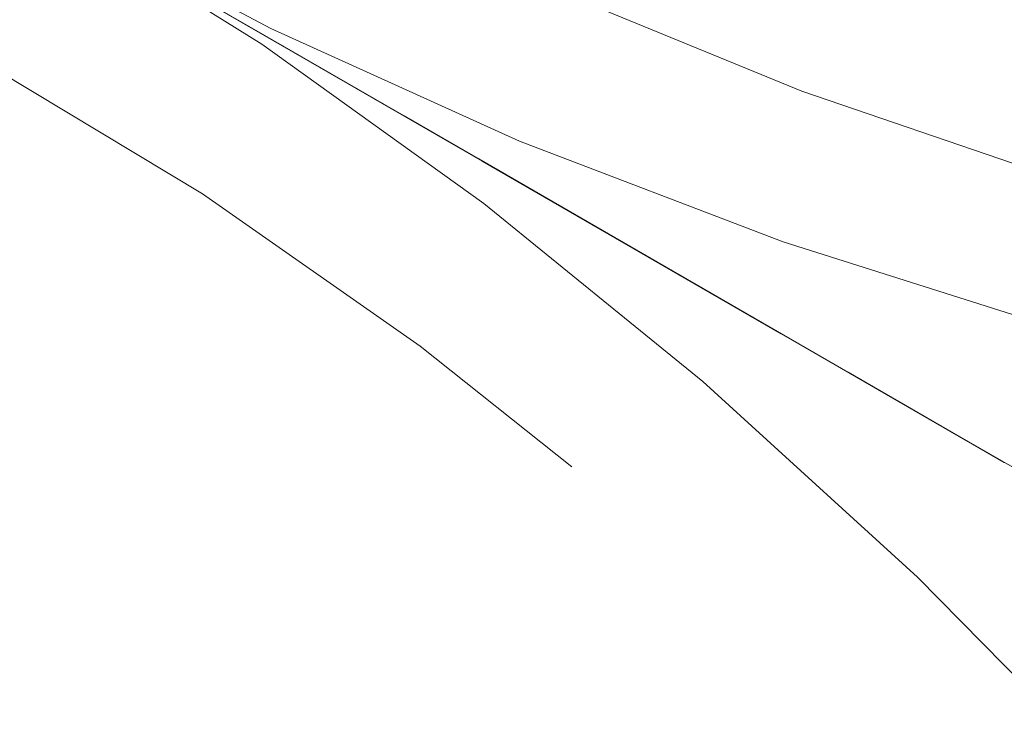
# Model space of a CAD drawing. Units: inches. Extents: x 0.3 to 10.6, y 0.2 to 8.
# Drawn here: x 5.1 to 5.1, y 3.3 to 3.3 of the extents above; entities that cross this region are included whole.
import ezdxf

# ---------------------------------------------------------------- set-up
doc = ezdxf.new("R2010")
doc.units = ezdxf.units.IN
doc.header["$MEASUREMENT"] = 0
doc.linetypes.add('HIDDEN', pattern=[0.07500000000000001, 0.05, -0.025])

msp = doc.modelspace()

# ---------------------------------------------------------------- linework, layer by layer
at = {"color": 7, "linetype": 'HIDDEN', "lineweight": 0}
msp.add_line((5.123503622360222, 3.311553719091712), (5.116531449524354, 3.315578668796396), dxfattribs=at)
at = {"color": 7, "linetype": 'HIDDEN', "lineweight": 0, "flags": 128}
for points in [[(5.15660083451727, 3.33871023238363), (5.158147979229669, 3.33774207578321), (5.159555170962033, 3.336705182913138), (5.16081326960056, 3.335606283075606), (5.161914105736424, 3.334452512683614), (5.162850589904656, 3.33325132505799), (5.163616563244911, 3.332010557480932), (5.164207130749193, 3.330738214868497), (5.164618410980371, 3.329442580728261), (5.164847762846559, 3.328132041542885), (5.164893706783193, 3.326815092357911), (5.164755969001691, 3.325500260149144), (5.164435345286546, 3.324196127371211), (5.163934051527675, 3.322911074519849), (5.163255222466075, 3.32165350164808), (5.162403300252366, 3.320431541792131), (5.161383841204592, 3.319253102680332), (5.16020340691504, 3.318125854958841), (5.158869679365891, 3.317057094292826), (5.157391305453952, 3.31605375378934), (5.155777874002089, 3.315122339637888), (5.154039848954127, 3.314268892544657), (5.152188500582007, 3.313498948019264), (5.150235838680683, 3.312817497808981), (5.148194501082242, 3.312228976627726), (5.146077775175267, 3.311737172402099), (5.143899359031217, 3.311345292726231), (5.141673341008559, 3.31105590199909), (5.13941427200253, 3.310870809868133), (5.137136669030491, 3.310791295539383), (5.134855398950767, 3.310817818409447), (5.132585232519125, 3.310950220423541), (5.130340885180508, 3.311187647447223), (5.128136884323053, 3.311528574810602), (5.125987578957489, 3.311970761807717), (5.1239068355076, 3.312511382610599), (5.121908230015335, 3.313146881784854), (5.120004673409977, 3.313873166669468), (5.118208527660873, 3.314685521165109), (5.116531449524354, 3.315578668796396), (5.114984304811954, 3.316546825396815), (5.11357711307959, 3.317583718266887), (5.112319014441064, 3.31868261810442), (5.111218134056538, 3.319836414040619), (5.110281694136968, 3.321037576122035), (5.109515720796712, 3.322278343699095), (5.10892515329243, 3.323550686311529), (5.108513873061252, 3.324846320451765), (5.108284476946404, 3.326156885181349), (5.108238533009771, 3.327473834366322), (5.108376315039932, 3.328788641030882), (5.108696894506418, 3.330092799353022), (5.109198232513948, 3.331377826660177), (5.109877061575547, 3.332635399531945), (5.110728983789257, 3.333857359387895), (5.111748442837031, 3.335035798499694), (5.112928877126583, 3.336163046221186), (5.114262604675733, 3.3372318068872), (5.115740978587671, 3.338235147390685), (5.117354410039535, 3.339166561542138), (5.119092435087496, 3.340020008635368), (5.120943783459617, 3.340789953160762), (5.12289644536094, 3.341471403371044), (5.124937782959381, 3.342059924552299), (5.127054508866356, 3.342551728777926), (5.129232925010406, 3.342943608453794), (5.131458898784405, 3.343233024725143), (5.133718012039092, 3.343418091311892), (5.135995570762472, 3.34349763118485), (5.138276840842195, 3.343471108314787), (5.140547051522498, 3.343338680756485), (5.142791398861116, 3.343101253732802), (5.14499539971857, 3.342760326369424), (5.147144705084133, 3.342318139372309), (5.149225404285364, 3.341777544113634), (5.151224054026288, 3.341142019395172), (5.153127610631646, 3.340415734510559), (5.154923756380751, 3.339603380014917), (5.15660083451727, 3.33871023238363)], [(5.155422322624573, 3.33802989194943), (5.156934010332723, 3.337080859977945), (5.158302881342881, 3.336062102697019), (5.15951926179179, 3.334980807608069), (5.160574657319527, 3.333844536594803), (5.161461607878592, 3.332661295371538), (5.162173968436352, 3.331439337910358), (5.162706707090518, 3.330187254249327), (5.163056094508724, 3.328913824411556), (5.163219659679874, 3.327627992860991), (5.163196277028683, 3.326338765527327), (5.16298607169589, 3.325055206213853), (5.162590589619051, 3.323786279340931), (5.162012553473517, 3.322540913407374), (5.161256026530756, 3.321327840141774), (5.16032629650562, 3.320155578537371), (5.159229939855179, 3.319032318705728), (5.157974617474365, 3.317965957199588), (5.156569086449517, 3.316964001621218), (5.155023301000638, 3.316033424541474), (5.153348026169854, 3.315180798105804), (5.15155502535968, 3.314412095767288), (5.149656894054852, 3.313732698473128), (5.147666938829894, 3.31314737590562), (5.145599145718251, 3.312660217133624), (5.143467975389374, 3.312274665636063), (5.141288376285059, 3.311993424708534), (5.139075674343474, 3.311818444890764), (5.136845375954361, 3.311750963480311), (5.13461310158603, 3.311791466216246), (5.13239453185732, 3.311939656147156), (5.130205263038055, 3.31219447239017), (5.12806054293987, 3.312554193106041), (5.125975528111533, 3.313016226355955), (5.123964770831055, 3.313577375920935), (5.122042445880066, 3.314233665685414), (5.120221968899125, 3.31498052802577), (5.118516118071536, 3.315812720791647), (5.116936883401348, 3.316724393561246), (5.115495327053526, 3.317709160282665), (5.114201583353944, 3.318760099273896), (5.113064688708611, 3.319869859390945), (5.112092688076993, 3.321030619316744), (5.111292292044913, 3.322234298300867), (5.110669214220574, 3.323472393315205), (5.110227767465541, 3.324736256847225), (5.109971067162022, 3.326017009890016), (5.109900951012172, 3.327305648908648), (5.110017800660681, 3.328593198307176), (5.110320907437607, 3.32987056394856), (5.110808128048489, 3.331128794184546), (5.111475995195994, 3.332359092627768), (5.112319826127418, 3.333552829726463), (5.113333788661976, 3.334701580881223), (5.114510666811185, 3.335797348759426), (5.115842242596401, 3.336832426094898), (5.117319194933721, 3.337799541669075), (5.118931132129082, 3.338691930158442), (5.120666802405101, 3.339503300403834), (5.122513994860121, 3.340227982588984), (5.124459704536457, 3.340860921355554), (5.126490385467419, 3.341397617530415), (5.128591717680463, 3.341834351238332), (5.130748988496185, 3.34216804440229), (5.132947072478155, 3.3423963513456), (5.135170503336981, 3.342517700301236), (5.137403752558599, 3.342531198818445), (5.139631119473998, 3.342436774655015), (5.141837003665037, 3.342235077591726), (5.144005911186916, 3.341927534112924), (5.146122632945579, 3.341516297116355), (5.14817228894638, 3.341004271457379), (5.150140581341105, 3.340395004587826), (5.1520136423232, 3.339692803101451), (5.153778328657918, 3.338902596232063), (5.155422322624573, 3.33802989194943)], [(5.155422322624573, 3.33802989194943), (5.156934010332723, 3.337080859977945), (5.158302881342881, 3.336062102697019), (5.15951926179179, 3.334980807608069), (5.160574657319527, 3.333844536594803), (5.161461607878592, 3.332661295371538), (5.162173968436352, 3.331439337910358), (5.162706707090518, 3.330187254249327), (5.163056094508724, 3.328913824411556), (5.163219659679874, 3.327627992860991), (5.163196277028683, 3.326338765527327), (5.16298607169589, 3.325055206213853), (5.162590589619051, 3.323786279340931), (5.162012553473517, 3.322540913407374), (5.161256026530756, 3.321327840141774), (5.16032629650562, 3.320155578537371), (5.159229939855179, 3.319032318705728), (5.157974617474365, 3.317965957199588), (5.156569086449517, 3.316964001621218), (5.155023301000638, 3.316033424541474), (5.153348026169854, 3.315180798105804), (5.15155502535968, 3.314412095767288), (5.149656894054852, 3.313732698473128), (5.147666938829894, 3.31314737590562), (5.145599145718251, 3.312660217133624), (5.143467975389374, 3.312274665636063), (5.141288376285059, 3.311993424708534), (5.139075674343474, 3.311818444890764), (5.136845375954361, 3.311750963480311), (5.13461310158603, 3.311791466216246), (5.13239453185732, 3.311939656147156), (5.130205263038055, 3.31219447239017), (5.12806054293987, 3.312554193106041), (5.125975528111533, 3.313016226355955), (5.123964770831055, 3.313577375920935), (5.122042445880066, 3.314233665685414), (5.120221968899125, 3.31498052802577), (5.118516118071536, 3.315812720791647), (5.116936883401348, 3.316724393561246), (5.115495327053526, 3.317709160282665), (5.114201583353944, 3.318760099273896), (5.113064688708611, 3.319869859390945), (5.112092688076993, 3.321030619316744), (5.111292292044913, 3.322234298300867), (5.110669214220574, 3.323472393315205), (5.110227767465541, 3.324736256847225), (5.109971067162022, 3.326017009890016), (5.109900951012172, 3.327305648908648), (5.110017800660681, 3.328593198307176), (5.110320907437607, 3.32987056394856), (5.110808128048489, 3.331128794184546), (5.111475995195994, 3.332359092627768), (5.112319826127418, 3.333552829726463), (5.113333788661976, 3.334701580881223), (5.114510666811185, 3.335797348759426), (5.115842242596401, 3.336832426094898), (5.117319194933721, 3.337799541669075), (5.118931132129082, 3.338691930158442), (5.120666802405101, 3.339503300403834), (5.122513994860121, 3.340227982588984), (5.124459704536457, 3.340860921355554), (5.126490385467419, 3.341397617530415), (5.128591717680463, 3.341834351238332), (5.130748988496185, 3.34216804440229), (5.132947072478155, 3.3423963513456), (5.135170503336981, 3.342517700301236), (5.137403752558599, 3.342531198818445), (5.139631119473998, 3.342436774655015), (5.141837003665037, 3.342235077591726), (5.144005911186916, 3.341927534112924), (5.146122632945579, 3.341516297116355), (5.14817228894638, 3.341004271457379), (5.150140581341105, 3.340395004587826), (5.1520136423232, 3.339692803101451), (5.153778328657918, 3.338902596232063), (5.155422322624573, 3.33802989194943)], [(5.15660083451727, 3.33871023238363), (5.158147979229669, 3.33774207578321), (5.159555170962033, 3.336705182913138), (5.16081326960056, 3.335606283075606), (5.161914105736424, 3.334452512683614), (5.162850589904656, 3.33325132505799), (5.163616563244911, 3.332010557480932), (5.164207130749193, 3.330738214868497), (5.164618410980371, 3.329442580728261), (5.164847762846559, 3.328132041542885), (5.164893706783193, 3.326815092357911), (5.164755969001691, 3.325500260149144), (5.164435345286546, 3.324196127371211), (5.163934051527675, 3.322911074519849), (5.163255222466075, 3.32165350164808), (5.162403300252366, 3.320431541792131), (5.161383841204592, 3.319253102680332), (5.16020340691504, 3.318125854958841), (5.158869679365891, 3.317057094292826), (5.157391305453952, 3.31605375378934), (5.155777874002089, 3.315122339637888), (5.154039848954127, 3.314268892544657), (5.152188500582007, 3.313498948019264), (5.150235838680683, 3.312817497808981), (5.148194501082242, 3.312228976627726), (5.146077775175267, 3.311737172402099), (5.143899359031217, 3.311345292726231), (5.141673341008559, 3.31105590199909), (5.13941427200253, 3.310870809868133), (5.137136669030491, 3.310791295539383), (5.134855398950767, 3.310817818409447), (5.132585232519125, 3.310950220423541), (5.130340885180508, 3.311187647447223), (5.128136884323053, 3.311528574810602), (5.125987578957489, 3.311970761807717), (5.1239068355076, 3.312511382610599), (5.121908230015335, 3.313146881784854), (5.120004673409977, 3.313873166669468), (5.118208527660873, 3.314685521165109), (5.116531449524354, 3.315578668796396)], [(5.15660083451727, 3.33871023238363), (5.158147979229669, 3.33774207578321), (5.159555170962033, 3.336705182913138), (5.16081326960056, 3.335606283075606), (5.161914105736424, 3.334452512683614), (5.162850589904656, 3.33325132505799), (5.163616563244911, 3.332010557480932), (5.164207130749193, 3.330738214868497), (5.164618410980371, 3.329442580728261), (5.164847762846559, 3.328132041542885), (5.164893706783193, 3.326815092357911), (5.164755969001691, 3.325500260149144), (5.164435345286546, 3.324196127371211), (5.163934051527675, 3.322911074519849), (5.163255222466075, 3.32165350164808), (5.162403300252366, 3.320431541792131), (5.161383841204592, 3.319253102680332), (5.16020340691504, 3.318125854958841), (5.158869679365891, 3.317057094292826), (5.157391305453952, 3.31605375378934), (5.155777874002089, 3.315122339637888), (5.154039848954127, 3.314268892544657), (5.152188500582007, 3.313498948019264), (5.150235838680683, 3.312817497808981), (5.148194501082242, 3.312228976627726), (5.146077775175267, 3.311737172402099), (5.143899359031217, 3.311345292726231), (5.141673341008559, 3.31105590199909), (5.13941427200253, 3.310870809868133), (5.137136669030491, 3.310791295539383), (5.134855398950767, 3.310817818409447), (5.132585232519125, 3.310950220423541), (5.130340885180508, 3.311187647447223), (5.128136884323053, 3.311528574810602), (5.125987578957489, 3.311970761807717), (5.1239068355076, 3.312511382610599), (5.121908230015335, 3.313146881784854), (5.120004673409977, 3.313873166669468), (5.118208527660873, 3.314685521165109), (5.116531449524354, 3.315578668796396)], [(5.116531449524354, 3.315578668796396), (5.114919338099894, 3.316434285380105), (5.11331766935916, 3.317134338982082), (5.111736841737218, 3.317674257421677), (5.110187076674494, 3.318050567081093), (5.108678507114091, 3.318260765171895), (5.107220867761184, 3.318303524092823), (5.105823583580315, 3.318178589244653), (5.104495769795418, 3.317886753481843), (5.103245966397843, 3.317429908184337), (5.102082359389663, 3.316811017729968), (5.101012471043054, 3.31603406836867), (5.100043204148953, 3.315104144871714), (5.099180886265719, 3.314027251697342), (5.098431092724494, 3.312810389619233), (5.097798690877862, 3.311461427988863), (5.097287751602528, 3.309989130275559), (5.096901637796643, 3.30840305188136), (5.096642827385156, 3.30671343793098), (5.096513001817145, 3.304931299925178), (5.096513001817145, 3.303068160253025), (5.096642827385156, 3.301136128836969), (5.096901637796643, 3.299147724294326), (5.097287751602528, 3.29711582284056), (5.097798690877862, 3.29505363274507), (5.098431092724494, 3.292974515484379), (5.099180886265719, 3.290891934662009), (5.100043204148953, 3.288819430451832), (5.101012471043054, 3.286770415219484), (5.102082359389663, 3.284758224614944), (5.103245966397843, 3.282795836557178), (5.104495769795418, 3.280896024520147), (5.105823583580315, 3.279071102045058), (5.107220867761184, 3.277332897221075), (5.108678507114091, 3.275692727116188), (5.110187076674494, 3.274161167866899), (5.111736841737218, 3.272748156871654), (5.11331766935916, 3.271462890589103), (5.114919338099894, 3.270313671277007), (5.116531449524354, 3.26930800917737), (5.118143560948813, 3.268452367045302), (5.119745229689547, 3.267752338991684), (5.121326057311489, 3.267212420552088), (5.122875778125554, 3.26683613643688), (5.124384391934615, 3.26662591280187), (5.125842031287524, 3.266583128332583), (5.127239315468393, 3.266708063180753), (5.12856712925329, 3.266999924491922), (5.129816888402205, 3.267456769785276), (5.130980495410385, 3.268075685788005), (5.132050428005654, 3.268852584056736), (5.133019650651095, 3.269782533097899), (5.133882012782989, 3.270859400728064), (5.134631806324213, 3.272076288354533), (5.135264208170846, 3.273425249984902), (5.135775147446179, 3.274897522149848), (5.136161261252065, 3.276483626092405), (5.136420071663551, 3.278173214494426), (5.136549897231562, 3.279955352500227), (5.136549897231562, 3.281818492172381), (5.136420071663551, 3.283750523588437), (5.136161261252065, 3.285738953679439), (5.135775147446179, 3.287770829584846), (5.135264208170846, 3.289833045228695), (5.134631806324213, 3.291912162489387), (5.133882012782989, 3.293994717763397), (5.133019650651095, 3.296067247517783), (5.132050428005654, 3.298116237205921), (5.130980495410385, 3.300128478903029), (5.129816888402205, 3.302090841412436), (5.12856712925329, 3.303990653453619), (5.127239315468393, 3.305815550380347), (5.125842031287524, 3.307553755204331), (5.124384391934615, 3.309193950857577), (5.122875778125554, 3.310725535651074), (5.121326057311489, 3.312138521102111), (5.119745229689547, 3.313423787384662), (5.118143560948813, 3.314572981148399), (5.116531449524354, 3.315578668796396)], [(5.116531449524354, 3.315578668796396), (5.118143560948813, 3.314572981148399), (5.119745229689547, 3.313423787384662), (5.121326057311489, 3.312138521102111), (5.122875778125554, 3.310725535651074), (5.124384391934615, 3.309193950857577), (5.125842031287524, 3.307553755204331), (5.127239315468393, 3.305815550380347), (5.12856712925329, 3.303990653453619), (5.129816888402205, 3.302090841412436), (5.130980495410385, 3.300128478903029), (5.132050428005654, 3.298116237205921), (5.133019650651095, 3.296067247517783), (5.133882012782989, 3.293994717763397), (5.134631806324213, 3.291912162489387), (5.135264208170846, 3.289833045228695), (5.135775147446179, 3.287770829584846), (5.136161261252065, 3.285738953679439), (5.136420071663551, 3.283750523588437), (5.136549897231562, 3.281818492172381), (5.136549897231562, 3.279955352500227), (5.136420071663551, 3.278173214494426), (5.136161261252065, 3.276483626092405), (5.135775147446179, 3.274897522149848), (5.135264208170846, 3.273425249984902), (5.134631806324213, 3.272076288354533), (5.133882012782989, 3.270859400728064), (5.133019650651095, 3.269782533097899), (5.132050428005654, 3.268852584056736), (5.130980495410385, 3.268075685788005), (5.129816888402205, 3.267456769785276), (5.12856712925329, 3.266999924491922), (5.127239315468393, 3.266708063180753), (5.125842031287524, 3.266583128332583), (5.124384391934615, 3.26662591280187), (5.122875778125554, 3.26683613643688), (5.121326057311489, 3.267212420552088), (5.119745229689547, 3.267752338991684), (5.118143560948813, 3.268452367045302), (5.116531449524354, 3.26930800917737), (5.114919338099894, 3.270313671277007), (5.11331766935916, 3.271462890589103), (5.111736841737218, 3.272748156871654), (5.110187076674494, 3.274161167866899), (5.108678507114091, 3.275692727116188), (5.107220867761184, 3.277332897221075), (5.105823583580315, 3.279071102045058), (5.104495769795418, 3.280896024520147), (5.103245966397843, 3.282795836557178), (5.102082359389663, 3.284758224614944), (5.101012471043054, 3.286770415219484), (5.100043204148953, 3.288819430451832), (5.099180886265719, 3.290891934662009), (5.098431092724494, 3.292974515484379), (5.097798690877862, 3.29505363274507), (5.097287751602528, 3.29711582284056), (5.096901637796643, 3.299147724294326), (5.096642827385156, 3.301136128836969), (5.096513001817145, 3.303068160253025), (5.096513001817145, 3.304931299925178), (5.096642827385156, 3.30671343793098), (5.096901637796643, 3.30840305188136), (5.097287751602528, 3.309989130275559), (5.097798690877862, 3.311461427988863), (5.098431092724494, 3.312810389619233), (5.099180886265719, 3.314027251697342), (5.100043204148953, 3.315104144871714), (5.101012471043054, 3.31603406836867), (5.102082359389663, 3.316811017729968), (5.103245966397843, 3.317429908184337), (5.104495769795418, 3.317886753481843), (5.105823583580315, 3.318178589244653), (5.107220867761184, 3.318303524092823), (5.108678507114091, 3.318260765171895), (5.110187076674494, 3.318050567081093), (5.111736841737218, 3.317674257421677), (5.11331766935916, 3.317134338982082), (5.114919338099894, 3.316434285380105), (5.116531449524354, 3.315578668796396)], [(5.135387617683179, 3.281557892037595), (5.135321510185356, 3.279774022722206), (5.135123541681171, 3.278079049325294), (5.134795216625054, 3.276484800878523), (5.13433879169866, 3.275002493323506), (5.13375740855684, 3.273642550685753), (5.133055226573617, 3.272414451796961), (5.132237157350237, 3.271326832463546), (5.13130890896382, 3.270387357728995), (5.130276985967367, 3.269602594132066), (5.12914868938975, 3.268978009706794), (5.127931895492427, 3.268518025058442), (5.126635100018087, 3.268225860077502), (5.125267418190661, 3.268103585036411), (5.123838496217997, 3.268152018387811), (5.122358334297222, 3.268370828941376), (5.120837286614742, 3.268758510315455), (5.119286017097583, 3.269312329836201), (5.117715410916066, 3.270028405174344), (5.116136530235157, 3.270901678792681), (5.114560437219819, 3.271926045671264), (5.112998149786355, 3.273094327754892), (5.11146064160241, 3.274398350598187), (5.109958709340987, 3.275828917804778), (5.108502884183133, 3.277376040954235), (5.107103343320611, 3.279028862948685), (5.105769954204573, 3.280775760210405), (5.104512053302244, 3.282604495951217), (5.103338446096937, 3.284502271269206), (5.102257407088046, 3.286455699600366), (5.101276458547743, 3.288451164374867), (5.100402547515627, 3.290474614646793), (5.099641736058099, 3.292511871645387), (5.098999422511658, 3.294548654344177), (5.098480031742293, 3.296570707173705), (5.098087324886088, 3.298563748953875), (5.097823956862638, 3.300513881626183), (5.097691786115655, 3.302407411444266), (5.097691786115655, 3.304231053352479), (5.097823956862638, 3.305972007622661), (5.098087324886088, 3.30761806204758), (5.098480031742293, 3.309157694142673), (5.098999422511658, 3.310580045605991), (5.099641736058099, 3.311875228869449), (5.100402547515627, 3.313034097205112), (5.101276458547743, 3.314048525728086), (5.102257407088046, 3.314911411425577), (5.103338446096937, 3.315616724232859), (5.104512053302244, 3.316159455965612), (5.105769954204573, 3.316535850238553), (5.107103343320611, 3.316743274744397), (5.108502884183133, 3.316780221253858), (5.109958709340987, 3.316646458905805), (5.11146064160241, 3.316342957582947), (5.112998149786355, 3.315871811262596), (5.114560437219819, 3.315236314670056), (5.116136530235157, 3.314440963286923), (5.117715410916066, 3.313491300073383), (5.119286017097583, 3.312393992113297), (5.120837286614742, 3.311156753973264), (5.122358334297222, 3.3097882455258), (5.123838496217997, 3.308298097501845), (5.125267418190661, 3.306696732660548), (5.126635100018087, 3.304995365793426), (5.127931895492427, 3.303205978175996), (5.12914868938975, 3.301341113197513), (5.130276985967367, 3.299413825272548), (5.13130890896382, 3.297437628744277), (5.132237157350237, 3.295426395686884), (5.133055226573617, 3.293394279281243), (5.13375740855684, 3.291355458331326), (5.13433879169866, 3.289324265006), (5.134795216625054, 3.28731495489963), (5.135123541681171, 3.285341630411927), (5.135321510185356, 3.283418087445322), (5.135387617683179, 3.281557892037595)]]:
    msp.add_lwpolyline(points, dxfattribs=at)
at = {"color": 7, "linetype": 'HIDDEN', "lineweight": 0}
msp.add_ellipse((5.534431551239114, 3.434284711669324), major_axis=(0.5179042943404353, -0.1709676939782679), ratio=0.4824292348031944, dxfattribs=at)
at = {"color": 7, "linetype": 'Continuous', "lineweight": 15}
msp.add_ellipse((5.534431551239114, 3.358074235893321), major_axis=(0.5195270718160608, -0.1710985063210911), ratio=0.4829387336846307, start_param=0.07907709867180679, end_param=3.377970659935275, dxfattribs=at)
at = {"color": 7, "linetype": 'HIDDEN', "lineweight": 0}
for centre, major_axis, ratio, start_param, end_param in [((5.534431551239114, 3.358074235893321), (0.5195270718160608, -0.1710985063210911), 0.4829387336846307, 3.377970659935275, 5.792391023021082), ((5.136566135691484, 3.304009119222479), (0.0188569469810016, 0.03265942081669948), 0.5773346305489006, 4.712429612415773, 7.854022266005536), ((5.136566135691484, 3.304009119222479), (0.02666666664050955, -0.01539684129190011), 7.037292956781828e-05, 0.7854387954247778, 3.927031448842522), ((5.136566135691484, 3.304009119222479), (0.0299999999652938, -0.01732144645033884), 7.037292955649589e-05, 2.021338963732523, 2.691131280333635), ((5.136566135691484, 3.304009119222479), (0.02833333321889509, -0.01635914382261561), 7.037292977726258e-05, 0.7854387939285428, 2.356235123708922)]:
    msp.add_ellipse(centre, major_axis=major_axis, ratio=ratio, start_param=start_param, end_param=end_param, dxfattribs=at)
for points, knots in [([(5.093668305254876, 3.68873191553241), (5.096737588447147, 3.690451623589857), (5.102856142876835, 3.693879827080222), (5.112578037073622, 3.698655552652825), (5.122636380919116, 3.703142582114046), (5.133067115408832, 3.707321848367464), (5.143787972138944, 3.71118199398047), (5.154790235072435, 3.714730837736538), (5.166040155922496, 3.717971560474325), (5.177544043505469, 3.720914916524127), (5.189317707929487, 3.723574529449805), (5.201325638447218, 3.725947663948147), (5.213564520394781, 3.7280399901159), (5.22594846665469, 3.729845585756378), (5.238472513568729, 3.731374566829547), (5.25111396445899, 3.732632565075028), (5.263822649983035, 3.73362501115482), (5.277699618841229, 3.734426083951562), (5.292724870651361, 3.734963509087025), (5.308896140996321, 3.735166367503367), (5.325051615917664, 3.735013397063591), (5.341192232714706, 3.734521978455299), (5.357318841327618, 3.733706750942864), (5.373432185681176, 3.732580598451119), (5.390049641343754, 3.731108656177153), (5.40710837680166, 3.729273485067024), (5.424545350459341, 3.727062994686094), (5.44179882638621, 3.724555999515129), (5.458877558830516, 3.721767212217553), (5.476847451909094, 3.718518043083052), (5.495683053214895, 3.714759585148715), (5.515351509283852, 3.710442445473914), (5.534812595738544, 3.705790240858646), (5.554072988195452, 3.70081347765137), (5.573138245305714, 3.695521066932863), (5.591631019217257, 3.690034371333473), (5.609524830856319, 3.684393694301441), (5.626796646659281, 3.678639000597872), (5.64378495868947, 3.67267350062249), (5.660497956173179, 3.666503216145744), (5.678450445432332, 3.659550153138361), (5.69756264777776, 3.651747898167589), (5.717744665006662, 3.643029394367872), (5.737516796412169, 3.634005790026964), (5.756885361310855, 3.624681689905491), (5.775852514184092, 3.615058611316437), (5.794420384985141, 3.605137924216115), (5.812573919315658, 3.594925763245012), (5.830300659650996, 3.584427844945369), (5.847550268649348, 3.573670905229622), (5.864285559836744, 3.562677497549159), (5.880468879259247, 3.551471827254275), (5.896005146833289, 3.540123522524443), (5.910900682155606, 3.528635340205798), (5.925162208540089, 3.517009859161207), (5.938869299758996, 3.505173612568759), (5.951134471805792, 3.493926858675239), (5.962067961324395, 3.48331257475952), (5.971780434043201, 3.47336886091373), (5.981099908993498, 3.463275615048896), (5.990012794333811, 3.453027616939032), (5.998453405170821, 3.442681391137959), (6.006405865916227, 3.432241541136963), (6.013839780592327, 3.421733725590023), (6.020764314158772, 3.411120837968728), (6.027070935361849, 3.400548582393605), (6.03276569159572, 3.390019671479791), (6.037848539882632, 3.379533839888107), (6.042366973782451, 3.368958473180545), (6.046293763557158, 3.358289078790529), (6.049596546002679, 3.347520301334038), (6.052041859266531, 3.337441148724211), (6.053756056597627, 3.328095127556298), (6.05484786207923, 3.319521494880219), (6.055472480434443, 3.311473841753588), (6.05548367242186, 3.306284591896175), (6.055488703010631, 3.303952121255746)], [0, 0, 0, 0, 0.009284786773598121, 0.01850903604638131, 0.02769802545236455, 0.0368756333004198, 0.04606457611400998, 0.05512148227926531, 0.06422999103488604, 0.07335334999459277, 0.08243321881525727, 0.09167227649218669, 0.1009025116944444, 0.1101396688779957, 0.1193978123070769, 0.1286898285908101, 0.1379857622291299, 0.1472368049932783, 0.1589647259798751, 0.1706620770833432, 0.1823479619389054, 0.1940387393385854, 0.2057485844465094, 0.2174899648241322, 0.2292739250224118, 0.2422455094828333, 0.2551593414781497, 0.268029641287542, 0.2808696806168046, 0.2936910096103637, 0.3089106761855946, 0.3241331970344078, 0.3393718822011563, 0.3546385804396924, 0.3699442147488435, 0.3852987617923525, 0.3997781211906307, 0.4142067266113723, 0.4285938537091905, 0.4429480912210468, 0.4572772848550755, 0.4755292025581337, 0.4937662429286933, 0.5120016003896779, 0.5302478484897883, 0.5485172630426555, 0.5668219423631133, 0.5851741476288079, 0.6035461488114304, 0.6219554166651802, 0.6403003574012198, 0.6585847926506017, 0.6768211386494153, 0.694696982998436, 0.712550343701106, 0.73039358522863, 0.7482398469833603, 0.7625286310214836, 0.7768361563772704, 0.7911709592761536, 0.8055424166686824, 0.8199609012135409, 0.8341790732581396, 0.8484317066144968, 0.8626456698773827, 0.8768272949125905, 0.8904808163716897, 0.9041256509352456, 0.9177743013406221, 0.9314410525569637, 0.9451425465653178, 0.9588983179908473, 0.9697110025120421, 0.9804843763830526, 0.9912280926209106, 1, 1, 1, 1]), ([(6.055457839570382, 3.337381475715998), (6.055467494839872, 3.336895634077419), (6.055525486034874, 3.333977586349193), (6.055261738911015, 3.328695571220225), (6.054653170079063, 3.32161018247602), (6.05366083196685, 3.314737840744985), (6.052273060414421, 3.307724711242537), (6.050432297485855, 3.300595787165113), (6.048092894445291, 3.293378545690535), (6.045377832538112, 3.286443991145934), (6.04231344276949, 3.279788142339381), (6.038925323104675, 3.273406281719073), (6.035238048489426, 3.267293125843942), (6.031275349444706, 3.261442878082096), (6.027059748053187, 3.255849374126405), (6.022613193598263, 3.250505997819173), (6.017956093459237, 3.245405996627978), (6.013108235336905, 3.240542276802409), (6.007766873950255, 3.235611208229119), (6.001899558827118, 3.230645768039479), (5.995476778800453, 3.225681842866267), (5.988886179156379, 3.221012250107425), (5.982152207663638, 3.216624512176668), (5.97524136305629, 3.212472258030613), (5.968048668565956, 3.208482712358658), (5.96044805999782, 3.204595273362365), (5.952359211645285, 3.200790601172567), (5.94376050935301, 3.197082809185737), (5.935159182690953, 3.193695680262247), (5.926617395866014, 3.190612177967824), (5.918192273134758, 3.187813569044247), (5.909357854725299, 3.185125082358557), (5.90010185257016, 3.182558141116363), (5.890412569672363, 3.180124526211573), (5.880278545270185, 3.177836908833804), (5.869689101308221, 3.175708290165883), (5.858634196658152, 3.173752371650967), (5.847104679059329, 3.17198333187102), (5.835092376902473, 3.170415980438205), (5.822590392577566, 3.169065391711646), (5.810241398754533, 3.168003040221062), (5.798092975980915, 3.167200891108682), (5.786188478176681, 3.166631816733371), (5.773914750212623, 3.166265713160839), (5.76127224083594, 3.166112921064532), (5.748262561920803, 3.166183840717145), (5.734888548339168, 3.166488903461366), (5.721249769376056, 3.167034548675956), (5.707356262578439, 3.167824957814675), (5.693218822571457, 3.168864063565918), (5.678755392139438, 3.170166035019508), (5.663975453128215, 3.171739618678336), (5.648889994438526, 3.173593199838202), (5.633511549008096, 3.175734627617818), (5.617854256617564, 3.178171292178462), (5.60167201203985, 3.180954883709948), (5.584977679051475, 3.184107718605754), (5.567788011133947, 3.187651292793185), (5.550374258953383, 3.191543966777066), (5.532762008488668, 3.195789643725526), (5.514978726279035, 3.200391118248467), (5.497332653375143, 3.205272674583791), (5.479851855052794, 3.21041775935216), (5.462563657354291, 3.215809406192872), (5.445231339802316, 3.221523612793245), (5.427885044164213, 3.227556967936255), (5.410555828513925, 3.233904844470882), (5.393275385862332, 3.240561326218137), (5.376075973028629, 3.247519266396122), (5.358715447547959, 3.254886768503789), (5.34123943090894, 3.262668470384271), (5.323696231141428, 3.270866833835636), (5.306388436792663, 3.279349896818682), (5.289352714910442, 3.288102491146869), (5.272625020457509, 3.29710831986986), (5.255743698469701, 3.306629857489216), (5.238785426713836, 3.316670966905737), (5.221831861023414, 3.32723228779503), (5.205406470007714, 3.338000767063864), (5.189545318935623, 3.348949306093932), (5.174281644449755, 3.360050327263439), (5.159645217052486, 3.371275744213329), (5.146044154503614, 3.382288470483508), (5.133443376140545, 3.393049676420913), (5.12180291588678, 3.403524904240475), (5.110758380314229, 3.414014763729588), (5.10031942914873, 3.424498589638348), (5.090493142357691, 3.434956287283015), (5.081419810606404, 3.44521503040646), (5.073073203038142, 3.455255595220297), (5.065424553557119, 3.465061090255508), (5.058337868998709, 3.474777939190726), (5.051809101828094, 3.484392248799143), (5.045832580376775, 3.493891025128221), (5.040401070390406, 3.503262145530066), (5.03550579370768, 3.512494419273635), (5.031069909373735, 3.521716374322587), (5.027107664050795, 3.530914937804293), (5.023632820699015, 3.540077008167794), (5.020693092011052, 3.549046968975803), (5.018272171933339, 3.557817383705729), (5.016352528794838, 3.5663818117092), (5.014928228113605, 3.57466563144611), (5.013967601770463, 3.582667705120802), (5.013439161023221, 3.590388361167924), (5.013316311095252, 3.597898688341663), (5.013580983491869, 3.605197053809331), (5.014215162183355, 3.612282526104784), (5.015200934728153, 3.619154846415888), (5.01659044830193, 3.626167981601628), (5.018430694453917, 3.63329690399305), (5.020770236242384, 3.64051414592042), (5.023485262736926, 3.647448700349024), (5.026549661547544, 3.65410454918673), (5.029937778910564, 3.660486409793637), (5.033625054081118, 3.66659956569158), (5.037587753103451, 3.672449813378415), (5.041803354072698, 3.678043317600421), (5.046249910166617, 3.683386692955696), (5.050907004404496, 3.688486697555037), (5.055754883688058, 3.693350405164106), (5.061096164268924, 3.698281520385686), (5.066963825219619, 3.703246760933294), (5.073385323502414, 3.7082114260415), (5.079980502114825, 3.712878375418186), (5.086698063147565, 3.717275586905851), (5.091365127931703, 3.72003285239736), (5.093668305254876, 3.721393551605049)], [0, 0, 0, 0, 0.001361785213691511, 0.008179114208425167, 0.01480480336157363, 0.02124441493545887, 0.0275037456274489, 0.0345863588266045, 0.04144142391490888, 0.04807878774456557, 0.05450826475483105, 0.06073969679246548, 0.06678278032503467, 0.07264703164716743, 0.07834173141488555, 0.08387589440476739, 0.08925818163279044, 0.09449693216334379, 0.0996000703117707, 0.1055552969260126, 0.1113383570913434, 0.116960648645167, 0.1224327060911898, 0.1277642283522513, 0.1330957506133129, 0.1385678080593356, 0.1441900996131593, 0.1499731597784901, 0.155928386392732, 0.1610315245411589, 0.1662702750717122, 0.1716525622997353, 0.1771867252896172, 0.1828814250573353, 0.188745676379468, 0.1947887599120372, 0.2010201919496717, 0.2074496689599371, 0.2140870327895938, 0.2209420978778982, 0.2280247110770538, 0.2342840417690439, 0.2407236533429291, 0.2473493424960776, 0.2541666714908112, 0.2611809375508471, 0.268397153198995, 0.2758199182583275, 0.2832986227181263, 0.2909831233869213, 0.2988763401186187, 0.3069806546794314, 0.3152977714569205, 0.32382878960362, 0.3325740528804435, 0.3415331099367735, 0.3511467530890034, 0.3609912578497329, 0.3710631894022716, 0.3813579229067266, 0.3918697556667102, 0.4025918373503052, 0.4130153899805735, 0.423615291579412, 0.4343826746960129, 0.4453077481941479, 0.4563798471894315, 0.4675874220869194, 0.4789181809483571, 0.4903590483410105, 0.5024478396376753, 0.5146259199293252, 0.5268761974496613, 0.539181071745496, 0.5515225571660496, 0.5638824130971106, 0.5773651984594573, 0.590824141994127, 0.6042356010362384, 0.6175763321375441, 0.630823674996929, 0.6439557529592859, 0.6569516062635808, 0.668727882409902, 0.6803586046895702, 0.6918303173459739, 0.703130587736004, 0.7142480358167507, 0.7251723923209912, 0.735411643091477, 0.7454596240378364, 0.7553103009752633, 0.7649586007718533, 0.7744003680692975, 0.7836324236697555, 0.7926523743984941, 0.8014588017446453, 0.8104548208566266, 0.8192159157143145, 0.8277431831542957, 0.8360384545672342, 0.8441043981582851, 0.8519443100939237, 0.859367075153256, 0.8665832908014042, 0.87359755686144, 0.8804148858561737, 0.8870405750093221, 0.8934801865832074, 0.8997395172751974, 0.906822130474353, 0.9136771955626575, 0.9203145593923142, 0.9267440364025796, 0.9329754684402141, 0.9390185519727832, 0.9448828032949159, 0.950577503062634, 0.9561116660525159, 0.9614939532805389, 0.9667327038110923, 0.9718358419595191, 0.9777910685737611, 0.9835741287390919, 0.9891964202929155, 0.9946684777389384, 0.9999999999999999, 0.9999999999999999, 0.9999999999999999, 0.9999999999999999]), ([(6.055488669824135, 3.301954953769815), (6.055395137047254, 3.299251960624542), (6.055202932486206, 3.293697462743389), (6.054281682922844, 3.285713312694797), (6.052948293541796, 3.278003377033975), (6.051234920674808, 3.270710279541073), (6.049063087170222, 3.263434690340977), (6.046416246331245, 3.256207562261437), (6.043307996131972, 3.249102881174619), (6.039742064594586, 3.24214055619405), (6.035716403379876, 3.235321381615826), (6.03119282739785, 3.228606633457388), (6.026120274426828, 3.221954531392231), (6.020465560748598, 3.215373634422886), (6.014220377228986, 3.208900581413075), (6.007444361902142, 3.202621289879325), (6.000171240031957, 3.196572858998568), (5.992410738608867, 3.190765593131385), (5.984161545935938, 3.185200202003835), (5.975426120907575, 3.179882554628202), (5.966201213987899, 3.174814297389738), (5.956495691056274, 3.170005604693488), (5.946357153115065, 3.165482022772088), (5.935851475526387, 3.161267496976334), (5.925100445428423, 3.157396052109872), (5.914121912979252, 3.153854115548041), (5.902928976555869, 3.150627361911922), (5.891460806683709, 3.147688706040165), (5.879669615698808, 3.145020671412515), (5.867611880650617, 3.142634991714809), (5.855347082097709, 3.140537096131591), (5.842991094032384, 3.138734510782156), (5.830548295006987, 3.137213095772664), (5.818021875188458, 3.135962021858124), (5.805415050537981, 3.134970384804011), (5.791571417178999, 3.13416213132573), (5.776478806654003, 3.133613287422763), (5.760187831095733, 3.133402304714724), (5.743922704853495, 3.133553270310852), (5.727739041393606, 3.134044600592184), (5.711638474645005, 3.134857377870207), (5.695616522366815, 3.135974900607248), (5.67913730973566, 3.137429955962109), (5.662204943201474, 3.139243974365087), (5.644827009674811, 3.141437276075491), (5.627528711195117, 3.143941310944839), (5.610327120938499, 3.146742541821194), (5.592205089404571, 3.150014343147348), (5.573245943734324, 3.153795290744646), (5.553516820588091, 3.158125642532231), (5.534065189321885, 3.16277575648401), (5.514879417876449, 3.167732656648151), (5.495949517993624, 3.172984984649009), (5.47762234469881, 3.178416644076331), (5.459876344223352, 3.184002267446526), (5.442689212217143, 3.189717835380992), (5.425706358855708, 3.195669772193198), (5.40892435807778, 3.201854227220178), (5.390821358708406, 3.208855554573865), (5.371523831887357, 3.216726025199759), (5.351170785904347, 3.225515655120695), (5.331294932262495, 3.23458710800905), (5.311889176698799, 3.243931429137911), (5.292946346482326, 3.253544717651865), (5.274459813870842, 3.263423149516458), (5.256440276487572, 3.273558100251485), (5.238884550958671, 3.283947780928822), (5.221793640017793, 3.294592888559299), (5.205156902045877, 3.305502411154811), (5.188981277443478, 3.316680393360155), (5.17336749724679, 3.328062535167017), (5.158325685540516, 3.339643843922459), (5.143895223068506, 3.351394207259187), (5.130037902409786, 3.363354277549349), (5.117674397795025, 3.374692278018778), (5.106686723771993, 3.385364289526622), (5.096955325221664, 3.395334475236689), (5.087642509252953, 3.405428704886494), (5.078759706967097, 3.415650411503557), (5.070368405669522, 3.425941275966442), (5.062476641790483, 3.436303631419142), (5.055089821657517, 3.446739553675813), (5.048180678391467, 3.457317458296123), (5.041855334940347, 3.46790813648557), (5.036131449909798, 3.478482592155852), (5.0310261563748, 3.489009641085627), (5.026501381102645, 3.499597693240116), (5.022580972211456, 3.510247886634559), (5.019292050443597, 3.520963110344517), (5.016854731986863, 3.530974710376225), (5.015142445730591, 3.540268591782578), (5.014026835481757, 3.548836732511947), (5.013391700817462, 3.557443365329666), (5.013263270343082, 3.566060359401725), (5.013664102057595, 3.574657820699993), (5.014567962729538, 3.582803801003539), (5.01590353476147, 3.59050027167983), (5.017600808234272, 3.59775322093087), (5.019747952891596, 3.604973290285053), (5.022366354991017, 3.612158956363095), (5.02545901086688, 3.619264522431535), (5.029029554092375, 3.626265117014591), (5.033070251209027, 3.633128279856792), (5.037599020016478, 3.639863415604028), (5.042654662130068, 3.646504733493899), (5.048262985470755, 3.653045500910933), (5.054449823827443, 3.659478242534751), (5.061196941270164, 3.665753130005873), (5.068501723888071, 3.6718508073781), (5.076359591763893, 3.677733519557017), (5.084702181291643, 3.68339804643719), (5.090678133940774, 3.686953088647224), (5.093668305254876, 3.68873191553241)], [0, 0, 0, 0, 0.007596096599123956, 0.01560954845137554, 0.02247681781666446, 0.02936565162853072, 0.03628597494125968, 0.04321790915134645, 0.05011756898846587, 0.05687148821684716, 0.06361368585705166, 0.07035569554736563, 0.07711024745857516, 0.08403028091131302, 0.09099039666050049, 0.09792225599760931, 0.1048102275371332, 0.1116714685973218, 0.1185233956344272, 0.1253837514243226, 0.1322556159542959, 0.1391725035982692, 0.1461221001470768, 0.153032597515299, 0.1599166783425768, 0.1666686435082303, 0.1734265820645888, 0.1802044764297245, 0.1870155017153411, 0.1939642264204137, 0.2008746809167082, 0.2077601914794837, 0.2146324565761306, 0.2215018246951082, 0.2283774469351643, 0.235267533653634, 0.2440689656905801, 0.2529014440241174, 0.2616941226878472, 0.2704510040321487, 0.2791848679716309, 0.2879066694191805, 0.2966258181532846, 0.3062236235559547, 0.3158378476430355, 0.3254770387233537, 0.3351488716408896, 0.344826729745765, 0.3562743899815567, 0.3676817534661425, 0.3790608493558673, 0.3904221050430733, 0.4017747287340087, 0.4131270310692486, 0.4238371459685293, 0.4345595329622842, 0.4452996782174944, 0.4560628328815804, 0.4668540330265503, 0.4806441570545311, 0.4943859430997688, 0.5080812781376334, 0.5217407238352318, 0.5353740897405896, 0.5489907405649174, 0.5625996988576524, 0.5761801512501662, 0.5897706348005313, 0.6033801352368947, 0.6170180133291533, 0.6306940740244589, 0.6441733480289883, 0.6576881991739834, 0.6711635782146268, 0.6846007095605959, 0.6953296985559667, 0.7060459467277782, 0.716755151929722, 0.727463409448394, 0.738177315443122, 0.7487125037760132, 0.7592678604555685, 0.7698520568292321, 0.7804749947973556, 0.7907422912713759, 0.8009786555397781, 0.8111885270075916, 0.8213814588620664, 0.8315681680587453, 0.8417610928838171, 0.8497837358933618, 0.8578273146235349, 0.8659013001862667, 0.8739857626676615, 0.8820369582626972, 0.8900635539456427, 0.8969171390972478, 0.9037681744271463, 0.910625139070133, 0.9174976837666794, 0.9243967415107239, 0.9312068946429585, 0.9379986075714242, 0.9447596179849553, 0.9515020622319169, 0.9583764511235766, 0.9652600554571229, 0.9721692406101502, 0.9791214776716607, 0.9860831287814165, 0.9930364526723733, 0.9999999999999999, 0.9999999999999999, 0.9999999999999999, 0.9999999999999999]), ([(5.950120395316202, 3.090975793187408), (5.947619388097938, 3.089899218687074), (5.942616512343403, 3.087745698926579), (5.934857503169913, 3.084720895420132), (5.926896752028315, 3.08183746971334), (5.918724545061163, 3.079114644536062), (5.910358175908494, 3.076550397849277), (5.901373486403179, 3.074024908245457), (5.891753660651792, 3.071572158568143), (5.8814894920693, 3.069225616259789), (5.8710792728638, 3.067103786936266), (5.859272077285745, 3.064974674051775), (5.846029647872438, 3.062936366881881), (5.831336394497227, 3.061090056125463), (5.816918318718789, 3.059660462089389), (5.802815792716042, 3.058600925288354), (5.789055472589071, 3.057866387625549), (5.775253488778114, 3.057414942517143), (5.761436146778116, 3.057235604994808), (5.746311808996334, 3.057325245463837), (5.729892957265494, 3.0577630430429), (5.712205791086796, 3.058626750454642), (5.694584031646378, 3.059861096080091), (5.67711202597346, 3.061440571286134), (5.659801970980883, 3.063342649652289), (5.642661361896249, 3.065547848705367), (5.625642165163049, 3.068047658691015), (5.608760044133208, 3.070826711330986), (5.592021053392926, 3.073871520564669), (5.575429458602044, 3.07717079218927), (5.558989224874131, 3.080713923974106), (5.542435370247222, 3.084552984046851), (5.525780204785799, 3.088691667563032), (5.50903654490422, 3.093134077199968), (5.492479343087978, 3.097803805925843), (5.475572391870188, 3.102853060798101), (5.458339417194967, 3.108299143607636), (5.440806742432916, 3.114159368008045), (5.423514121771364, 3.120256029257162), (5.406470024667493, 3.12657905426292), (5.388282256657378, 3.133664160167231), (5.369029649642357, 3.141571282083806), (5.348805772477776, 3.150362020720277), (5.32899411433611, 3.159460375052518), (5.309272136866384, 3.169015999583808), (5.289671635482966, 3.179037785170874), (5.270229282456323, 3.189535458562107), (5.251285534455247, 3.200332684785011), (5.233047622958492, 3.211304409375136), (5.215508278668314, 3.222433693529521), (5.198662165726049, 3.233706156809138), (5.182341668498278, 3.245233331409177), (5.167616901445014, 3.256224180055452), (5.154381474885427, 3.266620564318876), (5.142532530649456, 3.276373720434902), (5.13106616934728, 3.286279768032986), (5.119998629324224, 3.29633386214813), (5.109154935572812, 3.306714147848506), (5.098573431008221, 3.317429522518791), (5.088300932641448, 3.328488556690874), (5.078542637497249, 3.339703902312698), (5.069326150634466, 3.351067991258804), (5.060804016164483, 3.362406930368895), (5.052971086535789, 3.37371127808162), (5.045825859060183, 3.384971967742143), (5.039281743189625, 3.396353486623356), (5.033737789918881, 3.407136797548145), (5.02909045564949, 3.417294485809581), (5.025235394009733, 3.426804576440135), (5.021868626964014, 3.436378041417817), (5.019016436343724, 3.446004275910236), (5.01674666960906, 3.455497554378051), (5.015050293782354, 3.464849617153749), (5.013917733825517, 3.474051665441205), (5.013343580103776, 3.483270647272305), (5.013354819843604, 3.491937384967822), (5.0138583595876, 3.500042466194294), (5.014757614119947, 3.507581716665294), (5.016102725393853, 3.515100655967359), (5.017909991030588, 3.522584426734233), (5.020122154007587, 3.529780378330121), (5.022703263192938, 3.536684247767264), (5.025611157447098, 3.543294164785776), (5.028944462205681, 3.549836620472733), (5.032745123947708, 3.55635395179159), (5.037040121026071, 3.562832057127723), (5.041848020408905, 3.569255342369928), (5.047133883947687, 3.575552009228722), (5.05285552809076, 3.581656272186597), (5.059007122449708, 3.587556555959567), (5.065569061454501, 3.59324542436652), (5.072578657575998, 3.598753326177132), (5.080119458835399, 3.604129715342041), (5.088207616682928, 3.60935060257906), (5.096840815563333, 3.614397241511699), (5.105893465097846, 3.619192683535243), (5.11487503427519, 3.623499607221998), (5.12370361558561, 3.627351912986383), (5.132304340513046, 3.630792955468466), (5.141139721586721, 3.634029932905881), (5.150269042373056, 3.637085711060519), (5.159684232291959, 3.639951861139276), (5.169372722070205, 3.642624745880223), (5.179232082260415, 3.645080962077515), (5.19021206034346, 3.647538293876491), (5.20235059660643, 3.649920419381676), (5.215667678448173, 3.652150275438318), (5.229140796845263, 3.654043677433378), (5.242863660643949, 3.655624061864029), (5.256815269493435, 3.656890646573284), (5.270976032541275, 3.657847325890146), (5.285189750123882, 3.65849478906488), (5.300053071289301, 3.658860372500942), (5.315553796811948, 3.658911029822316), (5.331675506422556, 3.658616903495194), (5.347774993128051, 3.657992097862232), (5.363824858362443, 3.657053055090013), (5.379951326167415, 3.655804020274507), (5.396143426798494, 3.654250325777212), (5.412393153195658, 3.65239641528378), (5.428546204379625, 3.650268933216054), (5.444587070669725, 3.647881450324612), (5.46180741811335, 3.645031066861074), (5.480167296296043, 3.64165601054305), (5.499616905819502, 3.637694533471461), (5.51885474310519, 3.63340159648133), (5.537866237998336, 3.628795371009506), (5.556647137606747, 3.623891176788463), (5.575193994892865, 3.618701116526756), (5.593503292475298, 3.613236912089315), (5.611871458000433, 3.607414548922813), (5.630281729518685, 3.601229397315285), (5.648715529424009, 3.594675747374173), (5.666867177990174, 3.587864541223829), (5.684675069555889, 3.580827782686915), (5.702140210412278, 3.57357604033296), (5.71926317513159, 3.566117926655303), (5.736092485191993, 3.558437635581728), (5.752618924373102, 3.550543488603775), (5.77018722389062, 3.541767328935787), (5.788698670461405, 3.532049714758129), (5.808035042685067, 3.521329008985359), (5.826859140617191, 3.510308635776568), (5.844187649314017, 3.499595892635669), (5.86010330189262, 3.489247597219911), (5.874686933959401, 3.479311828714065), (5.88886669264185, 3.46918094059003), (5.902626172895279, 3.458861121655778), (5.91553284412874, 3.448687149756743), (5.927622000762962, 3.438680842321553), (5.938928803817797, 3.428861607390286), (5.949845192857047, 3.418896298522482), (5.960357485705981, 3.408787207874921), (5.970452328346763, 3.39853577618597), (5.980113008886154, 3.388143316962469), (5.989319171614645, 3.377614372314502), (5.998166534490275, 3.366811134642964), (6.006613090480716, 3.355729099611888), (6.014608165028562, 3.344364745709793), (6.022011242519141, 3.332867750244658), (6.028566739258382, 3.321628155925648), (6.034316056338947, 3.310664327197953), (6.039301054661035, 3.29999268364779), (6.04369250218459, 3.289234789584562), (6.047226366015902, 3.279065215696531), (6.05000292300346, 3.269505115624371), (6.052124636311134, 3.260570541644408), (6.05376285533287, 3.251600327956182), (6.054893001312597, 3.242606855501525), (6.055473084193666, 3.233871252446491), (6.055534447622861, 3.225402012986209), (6.055112044336896, 3.217206646049215), (6.054187218873617, 3.209025294750245), (6.05272722648165, 3.200805555975351), (6.050692074890204, 3.192558925700141), (6.04804489580474, 3.184300921466183), (6.044781809960572, 3.176117111653114), (6.041179872193061, 3.168647730560001), (6.037380944251891, 3.161884997858861), (6.033526222524504, 3.155810345114445), (6.02926876184767, 3.149826172690343), (6.024561907743708, 3.143892710931945), (6.019383249596374, 3.138025310618528), (6.013723076820168, 3.132238282639729), (6.007625114270723, 3.126602155385516), (6.002046547336858, 3.121900817528954), (5.998427830396093, 3.119116373944491), (5.997109756319606, 3.118102173893425)], [0, 0, 0, 0, 0.0029541929514584, 0.005909403292855538, 0.008863653886928455, 0.01185295581094546, 0.01484322642359577, 0.01783261002760129, 0.02131501592540817, 0.02479995500956511, 0.02828516533373219, 0.03176792900282267, 0.03651225876285346, 0.04125928147430803, 0.04600412866307571, 0.05036230085151116, 0.05472439647587655, 0.05908840638592443, 0.06345167363984407, 0.0678108305588757, 0.07341018311159969, 0.07901339434918771, 0.08461729028709251, 0.09021757983494307, 0.09575857769558846, 0.1013021360533562, 0.1068460842695994, 0.1123876161732677, 0.1179253315199417, 0.1234649127141933, 0.1290047254872931, 0.1345427555788084, 0.140358195836267, 0.146175297814208, 0.1519925664479573, 0.1578082456895795, 0.1642010913908757, 0.170596494853005, 0.1769929528096103, 0.1833887467742378, 0.1897819232342163, 0.1977706985896827, 0.2057623366280064, 0.2137541290029273, 0.2217431099441025, 0.2301437615343778, 0.2385474985452027, 0.2469512632517128, 0.2553519518386826, 0.2634902414384315, 0.2716314007142229, 0.2797724550898725, 0.2879105974251401, 0.2944223891100655, 0.3009367449933384, 0.3074517925659428, 0.3139658245042148, 0.3204773465187866, 0.3273357198765166, 0.3341979730894474, 0.3410610975659961, 0.3479225228154439, 0.3547801982995217, 0.3613352018771538, 0.3678932183915591, 0.3744507673232592, 0.381005120648399, 0.386342550654706, 0.3916837629969469, 0.3970256615049463, 0.4023657848905708, 0.4077023056367089, 0.4127441611878376, 0.4177890309655294, 0.4228333673613521, 0.4278744869478123, 0.4320033486996206, 0.4361360824047436, 0.4402695816471795, 0.4444012709935254, 0.4485292335404925, 0.452256067411217, 0.4559854528571641, 0.4597145182733073, 0.4634408955262365, 0.4672638327623173, 0.4710903334118282, 0.4749164683344215, 0.4787388927266568, 0.4824724433009259, 0.4862099745170357, 0.4899472934446988, 0.4936805470254116, 0.4975543628223161, 0.5014329279293128, 0.5053115220221788, 0.5091853755018243, 0.5124859503510552, 0.5157892873186495, 0.5190927683789752, 0.5223935444140142, 0.5257806829052619, 0.5291703893983348, 0.5325603118572184, 0.5359477706881335, 0.5403204940643415, 0.5446975083120932, 0.5490751469241045, 0.5534487154725414, 0.5579459878312361, 0.562446597318703, 0.5669477251324936, 0.571445715148043, 0.5765326626360504, 0.5816241292751281, 0.5867179174242064, 0.5918108828554983, 0.5968990851143609, 0.6021246318286848, 0.6073533420266213, 0.6125835767120202, 0.6178131865703893, 0.6230394915141539, 0.6295472028333176, 0.6360578679342211, 0.6425689622192825, 0.6490772468013768, 0.6555814414595403, 0.6620878491064693, 0.6685944917242468, 0.6750990134212225, 0.6819310888193854, 0.6887652280712381, 0.695599535824956, 0.7024318316730612, 0.7092005768036164, 0.7159718681104402, 0.7227441148900267, 0.729515606204864, 0.7362845191854163, 0.7447447423160409, 0.7532081082238206, 0.7616714831679474, 0.7701317181675429, 0.7772502103995662, 0.7843716700464051, 0.7914940073708554, 0.798615247169316, 0.8057335527125575, 0.8121795402768867, 0.8186271866097801, 0.8250747088419278, 0.8315205387824954, 0.8379681518219715, 0.8444177616397956, 0.8508671677060926, 0.8573144944329204, 0.8640190978274791, 0.8707266402570003, 0.8774337502931057, 0.8841377620606885, 0.8901790018540265, 0.8962232622305956, 0.9022670068394903, 0.9083075546888293, 0.913235377920241, 0.9181670855074453, 0.9230995062933719, 0.9280300737987957, 0.9329569307684831, 0.9374378330089521, 0.9419214781050251, 0.9464046863228367, 0.9508849618372631, 0.9554734345441642, 0.9600661236226896, 0.964658112037596, 0.9692456271169085, 0.9727808197850097, 0.9763186016401039, 0.9798561138147621, 0.9833909155249058, 0.9870216351296817, 0.9906558067183757, 0.9942897272173274, 0.9979201018903362, 1, 1, 1, 1]), ([(6.060464420562548, 3.337381488488102), (6.060472203314235, 3.337013944814614), (6.060531330241585, 3.334221651169024), (6.060285124264023, 3.329070166339186), (6.059710897149453, 3.322039558011586), (6.058766952116525, 3.315252338204698), (6.05751975538189, 3.308705864322609), (6.055968264320949, 3.302356899749676), (6.054019462804111, 3.295830025298475), (6.051622196251803, 3.289152282275687), (6.048725028444012, 3.282353479346794), (6.045494276613634, 3.275823855513411), (6.041954006832408, 3.269558969512514), (6.038127595912596, 3.263553791793834), (6.033776914767806, 3.257436635587147), (6.028854212677498, 3.251243824243055), (6.023313846573725, 3.245015436669467), (6.017493485202377, 3.239123363896562), (6.011425095362624, 3.233556099270357), (6.005174058605686, 3.228331942106047), (5.998773889579256, 3.223434351444242), (5.992254603556394, 3.218846877272028), (5.985599178018759, 3.214527385766832), (5.978592169288479, 3.210322912666865), (5.971097351530217, 3.206173300514588), (5.962957011296376, 3.202033268261147), (5.954271413715541, 3.197987366790222), (5.945015956293182, 3.194052517862876), (5.935166046529306, 3.190247044714315), (5.925479617527419, 3.186863717287294), (5.916053211421156, 3.183869868118573), (5.906974024437685, 3.18123143943232), (5.897475774039812, 3.178720065489208), (5.887547884115192, 3.176347490019336), (5.877180203240322, 3.174126209238628), (5.866363283800654, 3.172069138932938), (5.85508845576262, 3.170189617021046), (5.843347862329088, 3.168501619409448), (5.831134717616258, 3.167019425413539), (5.818443392185737, 3.165757704900929), (5.805269553512994, 3.164731549941582), (5.791882931292907, 3.16397172897099), (5.778302562550404, 3.163474903864558), (5.76454674378533, 3.163237380639726), (5.750360601222404, 3.16326294462194), (5.735747719334603, 3.163564733924339), (5.721199373083277, 3.164136624743024), (5.706746128608459, 3.164959290263848), (5.692416613715948, 3.166013733755396), (5.677761233922835, 3.167335125049224), (5.66278961484685, 3.168932121598786), (5.647607374821549, 3.170801542596391), (5.632229796470296, 3.172945389427384), (5.61667310215577, 3.17536527989637), (5.60086312336314, 3.178080018989029), (5.584703602156898, 3.181116501473373), (5.56821121120182, 3.184486525349381), (5.551405100772048, 3.18820109156702), (5.534414577385446, 3.192241833301717), (5.517263639808301, 3.196611397783151), (5.499977683083105, 3.201311295425503), (5.482583539923943, 3.206341971932047), (5.465109310908591, 3.211702718670216), (5.447584267676317, 3.217391579354681), (5.430038813485806, 3.223405457241549), (5.412504219417301, 3.229739924692545), (5.395012461003908, 3.236389253160066), (5.377596212764736, 3.243346529707439), (5.360288429141618, 3.250603490370594), (5.342543674248687, 3.258405070870151), (5.324425058228565, 3.266770528467911), (5.306002741670047, 3.275716429107879), (5.287879233990485, 3.284966963152533), (5.27009701652888, 3.294503139581838), (5.25323578806498, 3.304000975620348), (5.237288384264005, 3.31341442594039), (5.222242546454313, 3.322700615243699), (5.20759865150709, 3.332152584465587), (5.193381774036796, 3.341752200948178), (5.179696329173222, 3.351423571514564), (5.166554676380708, 3.361145253178136), (5.153966517392105, 3.37089611939203), (5.141868578740979, 3.380717294663039), (5.130197864108145, 3.390656727398438), (5.118978039800771, 3.40069829103026), (5.108231382614971, 3.41082557843399), (5.098043411625518, 3.420951676295449), (5.088420923428038, 3.431058756053642), (5.079368440873634, 3.441129511012499), (5.070888486743139, 3.451147316705906), (5.062981417576712, 3.461096216729151), (5.055645756972909, 3.470961086353632), (5.048877990300268, 3.48072756884382), (5.042673012246431, 3.49038222837957), (5.037023934435008, 3.499912480117411), (5.031922333906858, 3.50930668205589), (5.027358525908468, 3.51855416779921), (5.023191905548295, 3.527936584465432), (5.019465225559855, 3.537436442663925), (5.016222070310374, 3.547035128266829), (5.013564408203323, 3.55641437220558), (5.011473471485159, 3.565566353305739), (5.009969656956702, 3.574220289670395), (5.008995550428231, 3.582383372356665), (5.008455017450075, 3.589698629720071), (5.00841625580985, 3.594386017858076), (5.008398681915678, 3.596511203030719)], [0, 0, 0, 0, 0.001169762148723995, 0.00888688787306991, 0.01639405530132637, 0.02356855524159539, 0.03055212556604351, 0.03735076079779705, 0.04397064117868461, 0.05162681885620182, 0.05904896414012491, 0.0662476184885678, 0.073233207415253, 0.08001601465867987, 0.08660606723938992, 0.09427321475271942, 0.1016931291363013, 0.108881268922755, 0.1158523320077347, 0.1226201157379084, 0.129081703385373, 0.1353710707588205, 0.1414987962032029, 0.1474746396980046, 0.1539342527128257, 0.1605718660792907, 0.1673998990064267, 0.1744318698780378, 0.1816824360731236, 0.1891673667677968, 0.1952239793341368, 0.201444355190767, 0.2078375628826248, 0.2144130010216844, 0.2211804192586979, 0.2281498488528985, 0.2353315213379912, 0.242735889692253, 0.2503734503594394, 0.2582547581939793, 0.2663902982473996, 0.2747903636738805, 0.2829618293552768, 0.2913855161391897, 0.3000691453919362, 0.3090200027574341, 0.3182447307392708, 0.3268545604847419, 0.3356986258273384, 0.3447803043201896, 0.3541022480981209, 0.3636664856324037, 0.3732969462926681, 0.3831626742175943, 0.3932632158123161, 0.403597295490732, 0.4143806810472277, 0.4254015696260997, 0.4366555682702095, 0.4481371839504608, 0.4598398107569118, 0.4717557926408075, 0.4838763059619136, 0.4961914982689881, 0.5086903897042228, 0.5213609771508275, 0.5341902695960884, 0.5471643323340782, 0.5602683459095791, 0.5734867162689844, 0.588139424646608, 0.6028881396135352, 0.6177095245383978, 0.6325796735843013, 0.6474743033457794, 0.6609860502757513, 0.6744795176259911, 0.6879365480655545, 0.7013392169304662, 0.7146699503339209, 0.7276760668386446, 0.740580605309967, 0.753368494888162, 0.7660253763149644, 0.7787913705008155, 0.7913932313044615, 0.803818358763298, 0.8160551729464199, 0.8280931662316724, 0.8399228677937474, 0.8515359495218302, 0.8629251616310241, 0.8740844066034026, 0.8850086116601392, 0.8956938225398905, 0.9061370852991014, 0.9163364993399652, 0.9262911138274136, 0.9369582856157013, 0.9473303207059485, 0.9574095154607266, 0.9671992489777907, 0.9767038527056732, 0.9850833768298862, 0.9932370468470489, 1, 1, 1, 1])]:
    msp.add_open_spline(points, degree=3, knots=knots, dxfattribs=at)

doc.saveas('drawing.dxf')
